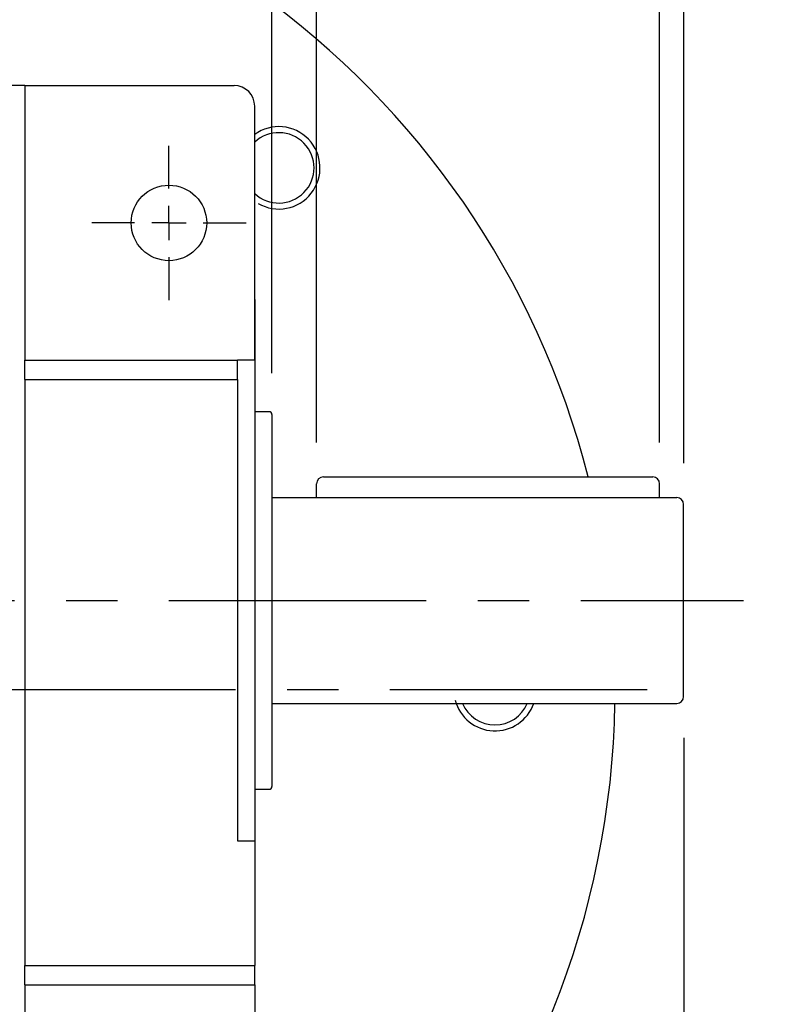
# Model space of a CAD drawing. Extents: x -42 to 1839, y -24 to 1176.
# Drawn here: x 316 to 425, y 608 to 752 of the extents above; entities that cross this region are included whole.
import ezdxf

# ---------------------------------------------------------------- set-up
doc = ezdxf.new("R2010")
doc.units = 0
doc.header["$LTSCALE"] = 30
doc.linetypes.add('CENTER', pattern=[2, 1.25, -0.25, 0.25, -0.25])
doc.layers.get('Defpoints').update_dxf_attribs({"linetype": 'CONTINUOUS'})
for name, color, linetype in [('CEN', 2, 'CENTER'), ('DIM', 3, 'CONTINUOUS'), ('MAIN', 7, 'CONTINUOUS'), ('THIN', 1, 'CONTINUOUS')]:
    doc.layers.add(name, color=color, linetype=linetype)
doc.styles.get("Standard").update_dxf_attribs({"font": 'simplex.shx'})
doc.dimstyles.new('L', dxfattribs={"dimscale": 6, "dimtxt": 2.3, "dimasz": 2, "dimexe": 1, "dimexo": 1, "dimgap": 1, "dimtad": 1, "dimdec": 3, "dimdsep": 46, "dimtxsty": 'Standard', "dimcen": 3, "dimclrd": 256, "dimclre": 256, "dimclrt": 256, "dimazin": 2, "dimtfac": 0.6, "dimtdec": 3, "dimtmove": 0, "dimatfit": 3, "dimfxl": 0, "dimtolj": 1, "dimarcsym": 0})

# ---------------------------------------------------------------- blocks, each defined once
blk = doc.blocks.new('SW_CENTERMARKSYMBOL_2')
at = {"layer": 'CEN', "color": 0}
for p, q in [((0, 1.667), (0, 3.75)), ((0, 0), (0, 0.833)), ((-1.667, 0), (-3.75, 0)), ((0, 0), (-0.833, 0)), ((0, 0), (0, -0.833)), ((0, 0), (0.833, 0)), ((1.667, 0), (3.75, 0)), ((0, -1.667), (0, -3.75))]:
    blk.add_line(p, q, dxfattribs=at)
blk = doc.blocks.new('*D41')
at = {"layer": 'Defpoints', "color": 0}
for p in [(412.53, 653.17), (337.53, 580.91), (412.53, 515.78)]:
    blk.add_point(p, dxfattribs=at)
at = {"layer": 'DIM', "lineweight": -2}
for p, q in [((412.53, 647.17), (412.53, 579.98)), ((337.53, 574.91), (337.53, 509.78)), ((412.53, 549.98), (412.53, 509.78)), ((349.53, 515.78), (400.53, 515.78))]:
    blk.add_line(p, q, dxfattribs=at)
at = {"layer": 'DIM'}
for points in [[(349.53, 517.78), (349.53, 513.78), (337.53, 515.78)], [(400.53, 517.78), (400.53, 513.78), (412.53, 515.78)]]:
    blk.add_solid(points, dxfattribs=at)
at = {"layer": 'DIM', "insert": (375.03, 528.68), "char_height": 13.8, "attachment_point": 5}
blk.add_mtext('\\A1;75', dxfattribs=at)
blk = doc.blocks.new('*D42')
at = {"layer": 'Defpoints', "color": 0}
for p in [(412.53, 762.01), (409.03, 684.17), (412.53, 681.17)]:
    blk.add_point(p, dxfattribs=at)
at = {"layer": 'DIM', "lineweight": -2}
for p, q in [((409.03, 690.17), (409.03, 768.01)), ((412.53, 687.17), (412.53, 768.01)), ((397.03, 762.01), (385.03, 762.01)), ((409.03, 762.01), (412.53, 762.01)), ((424.53, 762.01), (477.44, 762.01))]:
    blk.add_line(p, q, dxfattribs=at)
at = {"layer": 'DIM'}
for points in [[(397.03, 764.01), (397.03, 760.01), (409.03, 762.01)], [(424.53, 764.01), (424.53, 760.01), (412.53, 762.01)]]:
    blk.add_solid(points, dxfattribs=at)
at = {"layer": 'DIM', "insert": (456.98, 774.91), "char_height": 13.8, "attachment_point": 5}
blk.add_mtext('\\A1;3.5', dxfattribs=at)
blk = doc.blocks.new('*D43')
at = {"layer": 'Defpoints', "color": 0}
for p in [(409.03, 762.01), (359.03, 684.17), (409.03, 684.17)]:
    blk.add_point(p, dxfattribs=at)
at = {"layer": 'DIM', "lineweight": -2}
for p, q in [((359.03, 690.17), (359.03, 768.01)), ((409.03, 690.17), (409.03, 768.01)), ((371.03, 762.01), (397.03, 762.01))]:
    blk.add_line(p, q, dxfattribs=at)
at = {"layer": 'DIM'}
for points in [[(371.03, 764.01), (371.03, 760.01), (359.03, 762.01)], [(397.03, 764.01), (397.03, 760.01), (409.03, 762.01)]]:
    blk.add_solid(points, dxfattribs=at)
at = {"layer": 'DIM', "insert": (384.03, 774.91), "char_height": 13.8, "attachment_point": 5}
blk.add_mtext('\\A1;50', dxfattribs=at)
blk = doc.blocks.new('*D44')
at = {"layer": 'Defpoints', "color": 0}
for p in [(352.53, 801.01), (352.53, 694.27), (412.53, 681.17)]:
    blk.add_point(p, dxfattribs=at)
at = {"layer": 'DIM', "lineweight": -2}
for p, q in [((352.53, 700.27), (352.53, 807.01)), ((412.53, 687.17), (412.53, 807.01)), ((400.53, 801.01), (364.53, 801.01))]:
    blk.add_line(p, q, dxfattribs=at)
at = {"layer": 'DIM'}
for points in [[(364.53, 803.01), (364.53, 799.01), (352.53, 801.01)], [(400.53, 803.01), (400.53, 799.01), (412.53, 801.01)]]:
    blk.add_solid(points, dxfattribs=at)
at = {"layer": 'DIM', "insert": (382.53, 813.91), "char_height": 13.8, "attachment_point": 5}
blk.add_mtext('\\A1;60', dxfattribs=at)
blk = doc.blocks.new('*D21')
at = {"layer": 'Defpoints', "color": 0}
for p in [(277.53, 840.01), (277.53, 782.95), (412.53, 681.17)]:
    blk.add_point(p, dxfattribs=at)
at = {"layer": 'DIM', "lineweight": -2}
for p, q in [((277.53, 788.95), (277.53, 846.01)), ((412.53, 687.17), (412.53, 846.01)), ((400.53, 840.01), (289.53, 840.01))]:
    blk.add_line(p, q, dxfattribs=at)
at = {"layer": 'DIM'}
for points in [[(289.53, 842.01), (289.53, 838.01), (277.53, 840.01)], [(400.53, 842.01), (400.53, 838.01), (412.53, 840.01)]]:
    blk.add_solid(points, dxfattribs=at)
at = {"layer": 'DIM', "insert": (345.03, 852.91), "char_height": 13.8, "attachment_point": 5}
blk.add_mtext('\\A1;135', dxfattribs=at)
blk = doc.blocks.new('*D63')
at = {"layer": 'Defpoints', "color": 0}
for p in [(412.53, 878.74), (205.03, 739.17), (412.53, 681.17)]:
    blk.add_point(p, dxfattribs=at)
at = {"layer": 'DIM', "lineweight": -2}
for p, q in [((205.03, 745.17), (205.03, 884.74)), ((412.53, 687.17), (412.53, 884.74)), ((217.03, 878.74), (400.53, 878.74))]:
    blk.add_line(p, q, dxfattribs=at)
at = {"layer": 'DIM'}
for points in [[(217.03, 880.74), (217.03, 876.74), (205.03, 878.74)], [(400.53, 880.74), (400.53, 876.74), (412.53, 878.74)]]:
    blk.add_solid(points, dxfattribs=at)
at = {"layer": 'DIM', "insert": (308.78, 891.64), "char_height": 13.8, "attachment_point": 5}
blk.add_mtext('\\A1;207.5', dxfattribs=at)

msp = doc.modelspace()

# ---------------------------------------------------------------- linework, layer by layer
at = {"layer": 'CEN'}
for p, q in [((277.52592, 667.16529), (421.23454, 667.16529)), ((407.23132, 654.16529), (145.27686, 654.16529))]:
    msp.add_line(p, q, dxfattribs=at)
at = {"layer": 'MAIN'}
for p, q in [((316.52592, 742.16529), (238.52592, 742.16529)), ((316.52592, 742.16529), (316.52592, 702.16529)), ((316.52592, 742.16529), (347.02592, 742.16529)), ((347.52592, 742.16529), (347.52592, 742.12333)), ((350.02592, 702.16529), (350.02592, 739.16529)), ((350.02772, 710.9899), (350.02592, 710.99185)), ((350.02772, 710.9899), (350.02772, 623.34069)), ((316.52592, 702.16529), (347.52592, 702.16529)), ((350.02592, 702.16529), (347.52592, 702.16529)), ((350.02592, 702.16529), (350.02592, 632.16482)), ((316.52592, 699.33687), (347.52592, 699.33687)), ((316.52592, 699.33687), (316.52592, 613.99372)), ((347.52592, 699.33687), (347.52592, 632.16482)), ((352.12592, 694.66529), (350.02772, 694.66529)), ((352.52592, 694.26529), (352.52592, 640.06529)), ((359.02592, 682.16529), (359.02592, 684.16529)), ((360.02592, 685.16529), (408.02592, 685.16529)), ((409.02592, 682.16529), (409.02592, 684.16529)), ((352.52592, 682.16529), (411.52592, 682.16529)), ((412.52592, 653.16529), (412.52592, 681.16529)), ((352.52592, 652.16529), (411.52592, 652.16529)), ((350.02772, 639.66529), (352.12592, 639.66529)), ((347.52592, 632.16482), (350.02592, 632.16482)), ((350.02592, 632.16482), (350.02592, 613.99372)), ((350.02592, 623.33874), (350.02772, 623.34069)), ((316.52592, 613.99372), (350.02592, 613.99372)), ((316.52592, 611.16529), (350.02592, 611.16529)), ((316.52592, 611.16529), (316.52592, 565.16529)), ((350.02592, 611.16529), (350.02592, 565.16529))]:
    msp.add_line(p, q, dxfattribs=at)
msp.add_circle((337.52592, 722.16029), 5.5, dxfattribs=at)
for centre, radius, start, end in [((277.52592, 654.16529), 125, 14.359194, 174.0304446), ((347.02592, 739.16529), 3, 0, 90), ((353.5399, 730.17927), 5.125, 226.7129035, 133.2870965), ((352.12592, 694.26529), 0.4, 0, 90), ((360.02592, 684.16529), 1, 90, 180), ((408.02592, 684.16529), 1, 0, 90), ((411.52592, 681.16529), 1, 0, 90), ((411.52592, 653.16529), 1, 270, 0), ((277.52592, 654.16529), 125, 317.156357, 359.0832284), ((385.02592, 654.16529), 5.125, 202.9696766, 337.0303234), ((352.12592, 640.06529), 0.4, 270, 0)]:
    msp.add_arc(centre, radius, start, end, dxfattribs=at)
for points, knots in [([(316.52592, 699.33687), (316.52592, 699.64461), (316.52592, 699.9523), (316.52592, 700.53887), (316.52592, 700.81765), (316.52592, 701.32019), (316.52592, 701.54387), (316.52592, 701.91516), (316.52592, 702.06272), (316.52592, 702.16529)], [0, 0, 0, 0, 0.25, 0.25, 0.5, 0.5, 0.75, 0.75, 1, 1, 1, 1]), ([(347.52592, 699.33687), (347.52592, 699.39714), (347.52592, 699.51737), (347.52592, 699.6968), (347.52592, 699.87459), (347.52592, 700.05076), (347.52592, 700.3184), (347.52592, 700.66876), (347.52592, 701.07597), (347.52592, 701.44085), (347.52592, 701.71516), (347.52592, 701.91409), (347.52592, 702.05716), (347.52592, 702.12919), (347.52592, 702.16529)], [0, 0, 0, 0, 0.048990816, 0.097715411, 0.146350738, 0.195074723, 0.244064324, 0.372049599, 0.50003265, 0.62801622, 0.756000974, 0.837470383, 0.918529261, 1, 1, 1, 1]), ([(316.52592, 611.16529), (316.52592, 611.26787), (316.52592, 611.41543), (316.52592, 611.78672), (316.52592, 612.0104), (316.52592, 612.51294), (316.52592, 612.79172), (316.52592, 613.37829), (316.52592, 613.68598), (316.52592, 613.99372)], [0, 0, 0, 0, 0.25, 0.25, 0.5, 0.5, 0.75, 0.75, 1, 1, 1, 1]), ([(350.02592, 611.16529), (350.02592, 611.18635), (350.02592, 611.22834), (350.02592, 611.30389), (350.02592, 611.38836), (350.02592, 611.48267), (350.02592, 611.64183), (350.02592, 611.88965), (350.02592, 612.25447), (350.02592, 612.66176), (350.02592, 613.04932), (350.02592, 613.39603), (350.02592, 613.69335), (350.02592, 613.89342), (350.02592, 613.99372)], [0, 0, 0, 0, 0.048966869, 0.097679535, 0.146314867, 0.195050572, 0.244063268, 0.371974586, 0.500031611, 0.627942953, 0.756000001, 0.837438697, 0.918497583, 1, 1, 1, 1])]:
    msp.add_open_spline(points, degree=3, knots=knots, dxfattribs=at)
at = {"layer": 'THIN'}
for centre, start, end in [((353.5399, 730.17927), 239.8528781, 125.8498533), ((385.02592, 654.16529), 194.8528781, 340.5287794)]:
    msp.add_arc(centre, 6, start, end, dxfattribs=at)

# ---------------------------------------------------------------- block references
at = {"layer": 'CEN', "xscale": 3, "yscale": 3, "zscale": 3}
msp.add_blockref('SW_CENTERMARKSYMBOL_2', (337.52592, 722.16029), dxfattribs=at)

# ---------------------------------------------------------------- dimensions: what is measured, and where the dimension line sits
at = {"layer": 'DIM'}
for base, p1, p2, picture, middle in [((412.52592, 878.73718), (205.02592, 739.16529), (412.52592, 681.16529), '*D63', (308.77592, 891.63718)), ((277.52592, 840.00732), (412.52592, 681.16529), (277.52592, 782.94989), '*D21', (345.02592, 852.90732)), ((352.52592, 801.00732), (412.52592, 681.16529), (352.52592, 694.26529), '*D44', (382.52592, 813.90732)), ((409.02592, 762.00732), (359.02592, 684.16529), (409.02592, 684.16529), '*D43', (384.02592, 774.90732)), ((412.52592, 762.00732), (409.02592, 684.16529), (412.52592, 681.16529), '*D42', (456.98306, 774.90732)), ((412.52592, 515.77978), (337.52592, 580.91029), (412.52592, 653.16529), '*D41', (375.02592, 528.67978))]:
    dim = msp.add_linear_dim(base=base, p1=p1, p2=p2, dimstyle='L', dxfattribs=at)
    dim.commit()
    dim.dimension.update_dxf_attribs({"geometry": picture, "text_midpoint": middle})

doc.saveas('drawing.dxf')
